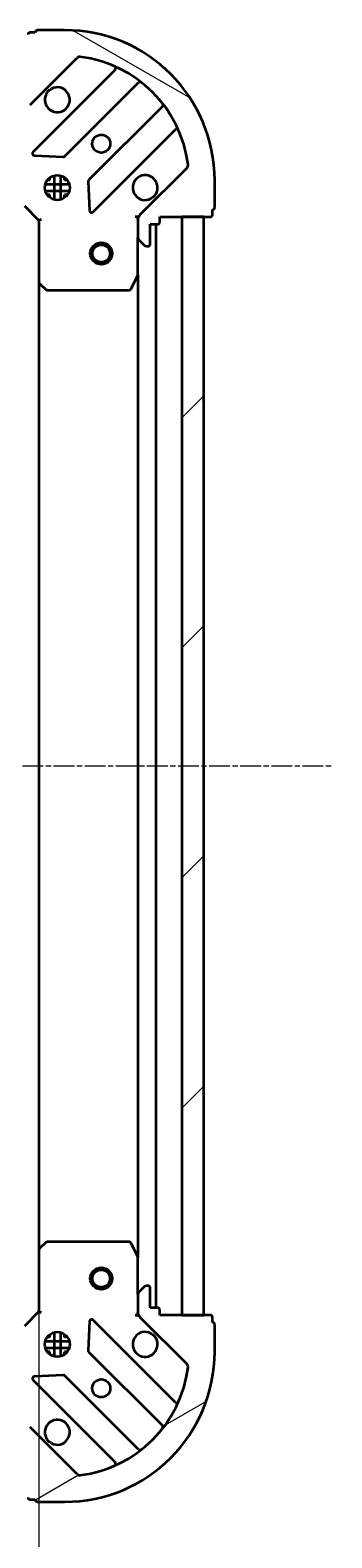
# Model space of a CAD drawing. Units: millimetres. Extents: x 7 to 8464, y 4 to 1971.
# Drawn here: x 2668 to 2709, y 675 to 881 of the extents above; entities that cross this region are included whole.
import ezdxf

# ---------------------------------------------------------------- set-up
doc = ezdxf.new("R2010")
doc.units = ezdxf.units.MM
doc.header["$LTSCALE"] = 0.5
doc.linetypes.add('CHAIN', pattern=[0.35429999999999995, 0.2362, -0.0295, 0.0591, -0.0295])
doc.layers.get('Defpoints').update_dxf_attribs({"lineweight": 25})
for name, color, linetype, lineweight in [('Centerline (ISO)', 131, 'Continuous', 18), ('Dimension (ISO)', 7, 'Continuous', 18), ('Hatch (ISO)', 1, 'Continuous', 18), ('Visible (ISO)', 7, 'Continuous', 35)]:
    doc.layers.add(name, color=color, linetype=linetype, lineweight=lineweight)
doc.styles.add('Note Text (TK)', font='txt')
doc.dimstyles.new('Default - Method 1b (TK)', dxfattribs={"dimscale": 0.5, "dimtxt": 2.5, "dimasz": 2.5, "dimexe": 1, "dimexo": 1.499999999999999, "dimgap": 1, "dimtad": 1, "dimdsep": 46, "dimtxsty": 'Note Text (TK)', "dimblk": 'OPEN', "dimcen": 0.09, "dimdle": 5, "dimclrd": 100, "dimclre": 100, "dimclrt": 7, "dimadec": 1, "dimazin": 1, "dimtfac": 1, "dimtmove": 0, "dimatfit": 3, "dimldrblk": 'OPEN', "dimfxl": 1, "dimtolj": 1, "dimlwd": -1, "dimlwe": -1, "dimarcsym": 0})

# ---------------------------------------------------------------- blocks, each defined once
blk = doc.blocks.new('_Open')
at = {"color": 0, "linetype": 'ByBlock', "lineweight": -2}
for p, q in [((-1, 0.1666666666666666), (0, 0)), ((-1, -0.1666666666666666), (0, 0)), ((0, 0), (-1, 0))]:
    blk.add_line(p, q, dxfattribs=at)
blk = doc.blocks.new('*D41')
at = {"layer": 'Defpoints', "color": 0}
for p in [(2286.05499891115, 708.991721621585), (2669.05499891115, 708.991721621585), (2669.05499891115, 610.3923108042088)]:
    blk.add_point(p, dxfattribs=at)
at = {"layer": 'Dimension (ISO)', "color": 100}
for p, q in [((2286.05499891115, 708.241721621585), (2286.05499891115, 609.8923108042088)), ((2669.05499891115, 708.241721621585), (2669.05499891115, 609.8923108042088)), ((2296.05499891115, 610.3923108042088), (2659.05499891115, 610.3923108042088))]:
    blk.add_line(p, q, dxfattribs=at)
at = {"layer": 'Dimension (ISO)', "color": 100, "xscale": 10, "yscale": 10, "zscale": 10, "rotation": 180}
blk.add_blockref('_Open', (2286.05499891115, 610.3923108042088), dxfattribs=at)
at = {"layer": 'Dimension (ISO)', "color": 100, "xscale": 10, "yscale": 10, "zscale": 10}
blk.add_blockref('_Open', (2669.05499891115, 610.3923108042088), dxfattribs=at)
at = {"layer": 'Dimension (ISO)', "color": 7, "insert": (2459.827896638423, 623.1073108042089), "char_height": 1.25, "attachment_point": 4, "style": 'Note Text (TK)'}
blk.add_mtext('\\A1;\\fMS PGothic|b0|i0;{\\H17.4300;383', dxfattribs=at)

msp = doc.modelspace()

# ---------------------------------------------------------------- hatches: boundary and pattern name
at = {"layer": 'Hatch (ISO)'}
h = msp.add_hatch(dxfattribs=at)
h.set_pattern_fill('ANSI31', color=256, scale=177.8, angle=105.00024553567, style=0)
h.set_pattern_definition([(150.00024553567, (111.25, -52.00000000000005), (-11.11241751691441, -19.24746222050517), [])])
edge = h.paths.add_edge_path()
edge.add_ellipse((2683.554998911149, 855.0499017954992), major_axis=(-0.7071067811865452, -0.7071067811865396), ratio=1, start_angle=270.0000000000002, end_angle=315.0000000000007)
edge.add_line((2682.55499891115, 855.049901795499), (2682.55499891115, 852.6712221390587))
edge.add_ellipse((2683.05499891115, 852.6712221390587), major_axis=(0, -0.5000000000000006), ratio=1, start_angle=269.999999999998, end_angle=314.9999999999978)
edge.add_line((2682.701445520557, 852.3176687484655), (2683.408552301743, 851.610561967279))
edge.add_ellipse((2683.762105692336, 851.9641153578721), major_axis=(0.3535533905932755, -0.3535533905932755), ratio=1, start_angle=269.9999999999928, end_angle=314.9999999999959)
edge.add_line((2683.762105692336, 851.4641153578722), (2683.95499891115, 851.4641153578722))
edge.add_ellipse((2683.95499891115, 851.7641153578722), major_axis=(0.299999999999998, -2.2e-15), ratio=1, start_angle=270.0000000000004, end_angle=360.0000000000022)
edge.add_line((2684.25499891115, 851.7641153578722), (2684.25499891115, 854.4641153578723))
edge.add_line((2684.25499891115, 854.4641153578721), (2685.25499891115, 854.4641153578721))
edge.add_ellipse((2685.25499891115, 854.7641153578721), major_axis=(0.3000000000000003, -2.2e-15), ratio=1, start_angle=270.0000000000004, end_angle=360.0000000000004)
edge.add_line((2685.55499891115, 854.7641153578721), (2685.55499891115, 855.4641153578723))
edge.add_line((2685.55499891115, 855.4641153578721), (2692.45499891115, 855.4641153578721))
edge.add_ellipse((2692.454998911149, 855.7641153578724), major_axis=(0.3000000000000003, -2.2e-15), ratio=1, start_angle=269.9999999999936, end_angle=360.0000000000004)
edge.add_line((2692.75499891115, 855.7641153578724), (2692.75499891115, 856.4641153578723))
edge.add_ellipse((2692.75499891115, 856.7641153578721), major_axis=(0.3000000000000003, 4.4e-15), ratio=1, start_angle=269.9999999999992, end_angle=359.9999999999958)
edge.add_line((2693.054998911149, 856.7641153578721), (2693.054998911149, 860.4641153578722))
edge.add_ellipse((2672.55499891115, 860.4641153578722), major_axis=(-5.6e-15, 20.5), ratio=1, start_angle=270, end_angle=360)
edge.add_line((2672.55499891115, 880.9641153578722), (2668.85499891115, 880.9641153578722))
edge.add_ellipse((2668.85499891115, 880.6641153578722), major_axis=(-0.299999999999998, 2.2e-15), ratio=1, start_angle=270.0000000000004, end_angle=360.0000000000038)
edge.add_line((2668.55499891115, 880.6641153578722), (2667.85499891115, 880.6641153578722))
edge.add_ellipse((2667.854998911149, 880.3641153578722), major_axis=(-0.3000000000000024, -1.1e-15), ratio=1, start_angle=270.0000000000065, end_angle=359.9999999999998)
edge.add_line((2667.55499891115, 880.3641153578722), (2667.55499891115, 873.4641153578721))
edge.add_line((2667.55499891115, 873.4641153578722), (2666.85499891115, 873.4641153578722))
edge.add_ellipse((2666.85499891115, 873.1641153578722), major_axis=(-0.299999999999998, 0), ratio=1, start_angle=270, end_angle=360)
edge.add_line((2666.55499891115, 873.1641153578722), (2666.55499891115, 872.1641153578723))
edge.add_line((2666.55499891115, 872.1641153578723), (2663.85499891115, 872.1641153578723))
edge.add_ellipse((2663.854998911149, 871.8641153578722), major_axis=(-0.299999999999998, 2.2e-15), ratio=1, start_angle=270.0000000000004, end_angle=360.0000000000004)
edge.add_line((2663.55499891115, 871.8641153578722), (2663.55499891115, 871.6712221390588))
edge.add_ellipse((2664.054998911149, 871.6712221390586), major_axis=(0, -0.4999999999999983), ratio=1, start_angle=270, end_angle=315.0000000000014)
edge.add_line((2663.701445520556, 871.3176687484654), (2664.408552301743, 870.610561967279))
edge.add_ellipse((2664.762105692336, 870.9641153578722), major_axis=(0.3535533905932743, -0.3535533905932731), ratio=1, start_angle=269.9999999999854, end_angle=314.9999999999959)
edge.add_line((2664.762105692336, 870.4641153578723), (2667.140785348776, 870.4641153578723))
edge.add_ellipse((2667.140785348776, 871.4641153578721), major_axis=(0.999999999999992, -2.2e-15), ratio=1, start_angle=270.0000000000001, end_angle=315.0000000000009)
edge.add_line((2667.847892129963, 870.7570085766857), (2674.277433560357, 877.1865500070793))
edge.add_ellipse((2674.63098695095, 876.8329966164861), major_axis=(0.3535533905932709, 0.3535533905932731), ratio=1, start_angle=37.77203467178509, end_angle=90.0000000000012, ccw=False)
edge.add_ellipse((2672.55499891115, 860.4641153578722), major_axis=(16.86490796342049, -2.138896768279345), ratio=1, start_angle=14.45593065642828, end_angle=89.99999999999989, ccw=False)
edge.add_ellipse((2688.923880169764, 862.5401033976727), major_axis=(0.0629087284788059, -0.4960267048064805), ratio=1, start_angle=37.772034671787026, end_angle=89.9999999999983, ccw=False)
edge.add_line((2689.277433560357, 862.1865500070795), (2682.847892129963, 855.7570085766856))
h = msp.add_hatch(dxfattribs=at)
h.set_pattern_fill('ANSI31', color=256, scale=177.8, style=0)
h.set_pattern_definition([(45, (111.25, -52.00000000000005), (-15.71544821187102, 15.71544821187102), [])])
h.paths.add_polyline_path([(2691.554998911149, 855.4641153578721), (2688.554998911149, 855.4641153578721), (2688.55499891115, 705.464115357872), (2691.554998911149, 705.464115357872)])
h = msp.add_hatch(dxfattribs=at)
h.set_pattern_fill('ANSI31', color=256, scale=177.8, angle=-14.99997778074499, style=0)
h.set_pattern_definition([(30.000022219255, (111.25, -52.00000000000005), (-11.11250746413032, 19.24741028968957), [])])
edge = h.paths.add_edge_path()
edge.add_ellipse((2667.140785348776, 689.4641153578723), major_axis=(-0.7071067811865384, 0.7071067811865469), ratio=1, start_angle=270.0000000000003, end_angle=315.0000000000003)
edge.add_line((2667.140785348776, 690.4641153578723), (2664.762105692336, 690.4641153578723))
edge.add_ellipse((2664.762105692336, 689.9641153578722), major_axis=(-0.5000000000000006, 1e-15), ratio=1, start_angle=269.999999999996, end_angle=315.0000000000016)
edge.add_line((2664.408552301743, 690.3176687484656), (2663.701445520556, 689.610561967279))
edge.add_ellipse((2664.054998911149, 689.2570085766857), major_axis=(-0.3535533905932758, -0.3535533905932744), ratio=1, start_angle=270.0000000000001, end_angle=315.0000000000001)
edge.add_line((2663.55499891115, 689.2570085766857), (2663.55499891115, 689.0641153578723))
edge.add_ellipse((2663.854998911149, 689.0641153578724), major_axis=(-2.8e-15, -0.299999999999998), ratio=1, start_angle=270.0000000000039, end_angle=360.0000000000006)
edge.add_line((2663.854998911149, 688.7641153578724), (2666.554998911149, 688.7641153578724))
edge.add_line((2666.55499891115, 688.7641153578724), (2666.55499891115, 687.7641153578724))
edge.add_ellipse((2666.85499891115, 687.7641153578724), major_axis=(-2.8e-15, -0.3000000000000003), ratio=1, start_angle=270.0000000000005, end_angle=360.0000000000006)
edge.add_line((2666.85499891115, 687.4641153578724), (2667.554998911149, 687.4641153578724))
edge.add_line((2667.55499891115, 687.4641153578724), (2667.55499891115, 680.5641153578724))
edge.add_ellipse((2667.854998911149, 680.5641153578724), major_axis=(-2.8e-15, -0.3000000000000003), ratio=1, start_angle=270.0000000000005, end_angle=360.0000000000006)
edge.add_line((2667.854998911149, 680.2641153578724), (2668.55499891115, 680.2641153578724))
edge.add_ellipse((2668.854998911149, 680.2641153578724), major_axis=(3.8e-15, -0.3000000000000003), ratio=1, start_angle=269.9999999999993, end_angle=359.9999999999992)
edge.add_line((2668.854998911149, 679.9641153578724), (2672.554998911149, 679.9641153578724))
edge.add_ellipse((2672.55499891115, 700.4641153578724), major_axis=(20.5, -3.66e-14), ratio=1, start_angle=270, end_angle=360)
edge.add_line((2693.054998911149, 700.4641153578724), (2693.054998911149, 704.1641153578724))
edge.add_ellipse((2692.75499891115, 704.1641153578723), major_axis=(2.8e-15, 0.299999999999998), ratio=1, start_angle=270.0000000000022, end_angle=360.0000000000006)
edge.add_line((2692.75499891115, 704.4641153578723), (2692.75499891115, 705.1641153578723))
edge.add_ellipse((2692.454998911149, 705.1641153578723), major_axis=(-5e-16, 0.3000000000000024), ratio=1, start_angle=269.9999999999999, end_angle=359.9999999999999)
edge.add_line((2692.454998911149, 705.4641153578723), (2685.554998911149, 705.4641153578723))
edge.add_line((2685.55499891115, 705.4641153578723), (2685.55499891115, 706.1641153578723))
edge.add_ellipse((2685.25499891115, 706.1641153578723), major_axis=(6e-16, 0.299999999999998), ratio=1, start_angle=270.0000000000001, end_angle=360.0000000000001)
edge.add_line((2685.25499891115, 706.4641153578723), (2684.254998911149, 706.4641153578723))
edge.add_line((2684.25499891115, 706.4641153578723), (2684.25499891115, 709.1641153578723))
edge.add_ellipse((2683.95499891115, 709.1641153578723), major_axis=(2.8e-15, 0.299999999999998), ratio=1, start_angle=270.0000000000022, end_angle=360.0000000000006)
edge.add_line((2683.95499891115, 709.4641153578723), (2683.762105692336, 709.4641153578723))
edge.add_ellipse((2683.762105692336, 708.9641153578723), major_axis=(-0.4999999999999983, 1e-15), ratio=1, start_angle=269.999999999996, end_angle=315.000000000003)
edge.add_line((2683.408552301743, 709.3176687484656), (2682.701445520557, 708.6105619672792))
edge.add_ellipse((2683.05499891115, 708.2570085766858), major_axis=(-0.3535533905932737, -0.3535533905932734), ratio=1, start_angle=269.9999999999892, end_angle=315.0000000000011)
edge.add_line((2682.55499891115, 708.2570085766858), (2682.55499891115, 705.8783289202454))
edge.add_ellipse((2683.554998911149, 705.8783289202454), major_axis=(-4.3e-15, -0.999999999999992), ratio=1, start_angle=270.0000000000002, end_angle=315.0000000000002)
edge.add_line((2682.847892129963, 705.171222139059), (2689.277433560357, 698.7416807086652))
edge.add_ellipse((2688.923880169764, 698.3881273180717), major_axis=(0.3535533905932724, -0.3535533905932716), ratio=1, start_angle=37.77203467178731, end_angle=90.00000000000142, ccw=False)
edge.add_ellipse((2672.55499891115, 700.4641153578724), major_axis=(-2.138896768279378, -16.86490796342048), ratio=1, start_angle=14.455930656428222, end_angle=90, ccw=False)
edge.add_ellipse((2674.63098695095, 684.0952340992583), major_axis=(-0.4960267048064815, -0.062908728478805), ratio=1, start_angle=37.77203467178572, end_angle=89.99999999999642, ccw=False)
edge.add_line((2674.277433560357, 683.7416807086651), (2667.847892129963, 690.171222139059))

# ---------------------------------------------------------------- linework, layer by layer
at = {"layer": 'Centerline (ISO)', "linetype": 'CHAIN', "ltscale": 23.99096870422363}
msp.add_line((2246.054998911151, 780.4641153578729), (2709.054998911149, 780.464115357872), dxfattribs=at)
at = {"layer": 'Visible (ISO)'}
for p, q in [((2668.55499891115, 880.6641153578722), (2667.85499891115, 880.6641153578722)), ((2672.55499891115, 880.9641153578722), (2668.85499891115, 880.9641153578722)), ((2667.847892129964, 870.7570085766857), (2674.277433560357, 877.1865500070795)), ((2679.448202143979, 875.5573185907012), (2668.244175412174, 864.3532918588963)), ((2672.598086708511, 863.7574556869283), (2682.653713624341, 873.8130826027573)), ((2685.903966156035, 870.5628300710632), (2675.848339240206, 860.5072031552342)), ((2676.444175412174, 856.1532918588962), (2687.648202143979, 867.3573185907011)), ((2668.443221630321, 863.8414453580658), (2672.372868857946, 863.6698732548097)), ((2670.55499891115, 860.4641153578713), (2670.55499891115, 860.8388880663587)), ((2671.104998911149, 861.1034749889475), (2671.104998911149, 857.8247557267966)), ((2672.00499891115, 861.1034749889476), (2672.00499891115, 857.8247557267966)), ((2672.554998911149, 860.4641153578713), (2672.554998911149, 860.8388880663589)), ((2689.277433560357, 862.1865500070795), (2682.847892129963, 855.7570085766856)), ((2669.915639280072, 859.9141153578715), (2673.194358542223, 859.9141153578715)), ((2669.915639280072, 859.0141153578714), (2673.194358542222, 859.0141153578714)), ((2670.554998911147, 860.4641153578715), (2670.18022620266, 860.4641153578715)), ((2672.929771619635, 860.4641153578715), (2672.554998911147, 860.4641153578715)), ((2675.760756808087, 860.2819853046685), (2675.932328911343, 856.3523380770426)), ((2693.05499891115, 856.7641153578721), (2693.05499891115, 860.4641153578722)), ((2667.05499891115, 856.9641153578723), (2669.05499891115, 854.9641153578722)), ((2670.554998911148, 858.4641153578715), (2670.180226202662, 858.4641153578715)), ((2670.55499891115, 858.0893426493855), (2670.55499891115, 858.4641153578713)), ((2672.929771619634, 858.4641153578715), (2672.554998911147, 858.4641153578715)), ((2672.554998911149, 858.0893426493853), (2672.554998911149, 858.4641153578713)), ((2669.35499891115, 855.0883794265841), (2669.05499891115, 854.9641153578722)), ((2669.05499891115, 854.9641153578722), (2669.05499891115, 846.5275128231336)), ((2682.55499891115, 855.4641153578723), (2682.204733164637, 855.4641153578698)), ((2682.554998911149, 855.4641153578723), (2682.644819190026, 855.4641153578723)), ((2682.55499891115, 855.0500206417184), (2682.55499891115, 855.4641153578723)), ((2682.55499891115, 855.0499017954992), (2682.55499891115, 852.671222139059)), ((2685.55499891115, 854.7641153578721), (2685.55499891115, 855.4641153578721)), ((2685.55499891115, 855.4641153578721), (2692.45499891115, 855.4641153578721)), ((2691.554998911149, 855.464115357872), (2688.554998911149, 855.464115357872)), ((2688.554998911149, 855.464115357872), (2688.55499891115, 705.4641153578721)), ((2691.55499891115, 705.4641153578721), (2691.55499891115, 855.464115357872)), ((2692.75499891115, 855.7641153578724), (2692.75499891115, 856.4641153578721)), ((2682.55499891115, 847.5349357511221), (2682.55499891115, 852.671222139059)), ((2684.25499891115, 851.7641153578722), (2684.25499891115, 854.4641153578721)), ((2684.25499891115, 854.4641153578721), (2685.25499891115, 854.4641153578721)), ((2685.05499891115, 706.4641153578723), (2685.05499891115, 854.464115357872)), ((2682.701445520557, 852.3176687484655), (2683.408552301743, 851.610561967279)), ((2683.762105692336, 851.4641153578722), (2683.95499891115, 851.4641153578722)), ((2669.05499891115, 846.5275128231334), (2669.05499891115, 714.4007178926108)), ((2681.637916871825, 845.6299512792222), (2682.523327068449, 847.4007716724722)), ((2682.55499891115, 847.5349357511218), (2682.55499891115, 713.3932949646224)), ((2669.150342516438, 846.3081597741387), (2669.968560592816, 845.5447623088772)), ((2670.173216987528, 845.4641153578721), (2681.369588714525, 845.4641153578721)), ((2669.968560592816, 715.3834684068672), (2669.150342516438, 714.6200709416056)), ((2681.369588714525, 715.4641153578722), (2670.173216987528, 715.4641153578722)), ((2682.523327068449, 713.5274590432723), (2681.637916871825, 715.2982794365223)), ((2669.05499891115, 714.4007178926107), (2669.05499891115, 705.9641153578723)), ((2682.55499891115, 708.2570085766857), (2682.55499891115, 713.3932949646223)), ((2683.408552301743, 709.3176687484655), (2682.701445520557, 708.610561967279)), ((2683.95499891115, 709.4641153578721), (2683.762105692336, 709.4641153578721)), ((2684.25499891115, 706.4641153578722), (2684.25499891115, 709.1641153578722)), ((2682.55499891115, 708.2570085766857), (2682.55499891115, 705.8783289202454)), ((2685.25499891115, 706.4641153578722), (2684.25499891115, 706.4641153578722)), ((2669.05499891115, 705.9641153578723), (2667.05499891115, 703.9641153578722)), ((2669.05499891115, 705.9641153578724), (2669.35499891115, 705.8398512891604)), ((2675.932328911343, 704.5758926387019), (2675.760756808087, 700.6462454110759)), ((2687.648202143979, 693.5709121250432), (2676.444175412174, 704.774938856848)), ((2682.204733164637, 705.4641153578748), (2682.55499891115, 705.4641153578723)), ((2682.55499891115, 705.4641153578723), (2682.55499891115, 705.878210074026)), ((2682.644819190026, 705.4641153578723), (2682.554998911149, 705.4641153578723)), ((2682.847892129963, 705.1712221390587), (2689.277433560357, 698.741680708665)), ((2685.55499891115, 705.4641153578721), (2685.55499891115, 706.1641153578722)), ((2692.454998911149, 705.4641153578721), (2685.55499891115, 705.4641153578721)), ((2688.55499891115, 705.4641153578721), (2691.55499891115, 705.4641153578721)), ((2692.75499891115, 704.4641153578721), (2692.75499891115, 705.1641153578722)), ((2670.554998911148, 702.4641153578726), (2670.180226202662, 702.4641153578726)), ((2670.55499891115, 702.4641153578726), (2670.55499891115, 702.8388880663595)), ((2671.104998911149, 703.103474988948), (2671.104998911149, 699.8247557267971)), ((2672.00499891115, 703.103474988948), (2672.00499891115, 699.8247557267971)), ((2672.554998911149, 702.4641153578726), (2672.554998911149, 702.8388880663593)), ((2672.929771619636, 702.4641153578726), (2672.554998911148, 702.4641153578726)), ((2693.054998911149, 700.4641153578721), (2693.054998911149, 704.1641153578722)), ((2669.915639280072, 701.9141153578726), (2673.194358542223, 701.9141153578726)), ((2669.915639280072, 701.0141153578725), (2673.194358542224, 701.0141153578725)), ((2670.554998911148, 700.4641153578726), (2670.180226202662, 700.4641153578726)), ((2670.55499891115, 700.0893426493858), (2670.55499891115, 700.4641153578726)), ((2672.929771619636, 700.4641153578726), (2672.554998911148, 700.4641153578726)), ((2672.554998911149, 700.0893426493859), (2672.554998911149, 700.4641153578726)), ((2675.848339240206, 700.4210275605103), (2685.903966156035, 690.3654006446812)), ((2668.244175412174, 696.5749388568483), (2679.448202143979, 685.3709121250434)), ((2672.372868857946, 697.2583574609347), (2668.443221630321, 697.0867853576788)), ((2682.653713624341, 687.1151481129872), (2672.598086708511, 697.1707750288163)), ((2674.277433560357, 683.7416807086651), (2667.847892129964, 690.171222139059)), ((2667.85499891115, 680.2641153578724), (2668.55499891115, 680.2641153578724)), ((2668.85499891115, 679.9641153578724), (2672.55499891115, 679.9641153578724))]:
    msp.add_line(p, q, dxfattribs=at)
for centre, radius in [((2677.55499891115, 865.4641153578722), 1.229499999999998), ((2671.55499891115, 859.4641153578722), 1.699999999999998), ((2677.55499891115, 850.4641153578722), 1.5), ((2677.55499891115, 850.4641153578722), 1.193275), ((2677.55499891115, 710.464115357872), 1.5), ((2677.55499891115, 710.464115357872), 1.193275), ((2671.55499891115, 701.4641153578724), 1.699999999999993), ((2677.55499891115, 695.4641153578724), 1.229499999999994)]:
    msp.add_circle(centre, radius, dxfattribs=at)
for centre, radius, start, end in [((2667.85499891115, 880.3641153578722), 0.2999999999999996, 90, 180), ((2668.85499891115, 880.6641153578722), 0.2999999999999997, 90, 180), ((2672.55499891115, 860.4641153578722), 20.49999999999998, 0, 90), ((2674.63098695095, 876.8329966164861), 0.4999999999999995, 82.77203467177947, 135.0000000000004), ((2672.55499891115, 860.4641153578722), 16.99999999999998, 7.227965328214065, 82.77203467178605), ((2679.236070109623, 875.7694506250571), 0.3000000000000005, 315.0000000000003, 66.41781153359693), ((2671.55499891115, 871.4641153578723), 1.699999999999998, 152.4998288193013, 117.5001711807113), ((2682.865845658697, 873.6009505684013), 0.2999999999999989, 51.87232030149125, 135.0000000000166), ((2685.691834121679, 870.774962105419), 0.3000000000000003, 315.0000000000003, 38.12767969855752), ((2687.860334178335, 867.1451865563453), 0.3000000000000011, 23.58218846645647, 135.0000000000671), ((2668.45630744653, 864.1411598245403), 0.2999999999999998, 135.0000000000004, 267.5000000000113), ((2672.385954674155, 863.9695877212844), 0.2999999999999999, 267.5000000000113, 315.0000000000003), ((2683.55499891115, 859.4641153578722), 1.699999999999997, 332.4998288193014, 297.5001711807113), ((2688.923880169764, 862.5401033976729), 0.4999999999999996, 315.0000000000003, 7.227965328216034), ((2676.060471274562, 860.2950711208782), 0.2999999999999998, 135.0000000000004, 182.4999999999879), ((2692.75499891115, 856.7641153578721), 0.2999999999999996, 270, 0), ((2676.232043377818, 856.3654238932523), 0.2999999999999991, 182.4999999999879, 314.9999999999838), ((2683.55499891115, 855.0499017954992), 0.9999999999999991, 134.9999999999894, 180), ((2685.25499891115, 854.7641153578721), 0.2999999999999996, 270, 0), ((2692.45499891115, 855.7641153578724), 0.2999999999999996, 270, 0), ((2683.05499891115, 852.671222139059), 0.4999999999999995, 180, 224.9999999999996), ((2683.762105692336, 851.9641153578723), 0.4999999999999996, 224.9999999999996, 270), ((2683.95499891115, 851.7641153578722), 0.2999999999999996, 270, 0), ((2669.35499891115, 846.5275128231336), 0.3, 180, 226.9851427947926), ((2682.25499891115, 847.5349357511221), 0.3, 333.4349488229221, 0), ((2670.173216987528, 845.7641153578721), 0.2999999999999999, 226.9851427947926, 270), ((2681.369588714525, 845.7641153578721), 0.3000000000000002, 270, 333.4349488229221), ((2669.35499891115, 714.4007178926107), 0.2999999999999988, 133.0148572052074, 180), ((2670.173216987528, 715.1641153578723), 0.3000000000000015, 90, 133.0148572052074), ((2681.369588714525, 715.1641153578723), 0.299999999999999, 26.56505117707791, 90), ((2682.25499891115, 713.3932949646223), 0.2999999999999992, 0, 26.56505117707791), ((2683.05499891115, 708.2570085766857), 0.4999999999999976, 135.0000000000004, 180), ((2683.762105692336, 708.9641153578723), 0.4999999999999981, 90, 135.0000000000004), ((2683.95499891115, 709.1641153578722), 0.2999999999999987, 0, 90), ((2685.25499891115, 706.1641153578722), 0.2999999999999987, 0, 90), ((2676.232043377818, 704.5628068224922), 0.2999999999999985, 44.99999999999964, 177.500000000012), ((2683.55499891115, 705.8783289202454), 0.999999999999996, 180, 225.0000000000046), ((2692.454998911149, 705.1641153578722), 0.2999999999999987, 0, 90), ((2692.75499891115, 704.1641153578722), 0.2999999999999988, 0, 90), ((2683.55499891115, 701.4641153578724), 1.699999999999992, 62.49982881929052, 27.50017118070223), ((2672.55499891115, 700.4641153578724), 20.49999999999992, 270, 0), ((2676.060471274562, 700.6331595948662), 0.299999999999999, 177.4999999999884, 224.9999999999996), ((2672.55499891115, 700.4641153578724), 16.99999999999993, 277.227965328214, 352.7720346717855), ((2688.923880169764, 698.3881273180717), 0.4999999999999976, 352.772034671784, 44.99999999999964), ((2668.45630744653, 696.7870708912043), 0.2999999999999982, 92.49999999998715, 224.9999999999996), ((2672.385954674155, 696.9586429944602), 0.2999999999999987, 44.99999999999964, 92.49999999998715), ((2687.860334178335, 693.7830441593993), 0.2999999999999994, 224.9999999999996, 336.4178115336032), ((2671.55499891115, 689.4641153578723), 1.699999999999992, 242.4998288192905, 207.5001711807022), ((2685.691834121679, 690.1532686103252), 0.2999999999999978, 321.8723203014052, 44.99999999999964), ((2682.865845658697, 687.3272801473431), 0.299999999999999, 224.9999999999996, 308.1276796985246), ((2674.63098695095, 684.0952340992583), 0.4999999999999981, 225.0000000000106, 277.2279653282172), ((2679.236070109623, 685.1587800906875), 0.3, 293.5821884664033, 44.99999999999964), ((2667.85499891115, 680.5641153578724), 0.2999999999999987, 180, 270), ((2668.85499891115, 680.2641153578724), 0.2999999999999987, 180, 270)]:
    msp.add_arc(centre, radius, start, end, dxfattribs=at)
for points, knots in [([(2670.047082839991, 872.249092505526), (2670.127638430522, 872.4038372263732), (2670.234071347616, 872.5473508503732), (2670.471763418649, 872.7850429214056), (2670.615277042649, 872.8914758384997), (2670.770021763496, 872.9720314290316)], [0.2789125936271499, 0.2789125936271499, 0.2789125936271499, 0.2789125936271499, 0.3293346962055621, 0.3293346962055621, 0.3797567987839744, 0.3797567987839744, 0.3797567987839744, 0.3797567987839744]), ([(2685.06291498231, 858.6791382102182), (2684.982359391777, 858.5243934893712), (2684.875926474683, 858.3808798653715), (2684.638234403651, 858.1431877943389), (2684.494720779651, 858.0367548772448), (2684.339976058804, 857.9561992867128)], [0.278912593627149, 0.278912593627149, 0.278912593627149, 0.278912593627149, 0.3293346962055633, 0.3293346962055633, 0.3797567987839778, 0.3797567987839778, 0.3797567987839778, 0.3797567987839778]), ([(2684.339976058804, 702.9720314290317), (2684.494720779651, 702.8914758384997), (2684.638234403651, 702.7850429214058), (2684.875926474683, 702.5473508503733), (2684.982359391777, 702.4038372263732), (2685.06291498231, 702.2490925055262)], [0.2789125936271499, 0.2789125936271499, 0.2789125936271499, 0.2789125936271499, 0.3293346962055621, 0.3293346962055621, 0.3797567987839744, 0.3797567987839744, 0.3797567987839744, 0.3797567987839744]), ([(2670.770021763496, 687.956199286713), (2670.615277042649, 688.036754877245), (2670.471763418649, 688.143187794339), (2670.234071347616, 688.3808798653715), (2670.127638430522, 688.5243934893714), (2670.047082839991, 688.6791382102184)], [0.278912593627149, 0.278912593627149, 0.278912593627149, 0.278912593627149, 0.3293346962055633, 0.3293346962055633, 0.3797567987839778, 0.3797567987839778, 0.3797567987839778, 0.3797567987839778])]:
    msp.add_open_spline(points, degree=3, knots=knots, dxfattribs=at)

# ---------------------------------------------------------------- dimensions: what is measured, and where the dimension line sits
at = {"layer": 'Dimension (ISO)', "color": 100}
dim = msp.add_linear_dim(base=(2669.05499891115, 610.3923108042088), p1=(2286.05499891115, 708.991721621585), p2=(2669.05499891115, 708.991721621585), text='\\fMS PGothic|b0|i0;{\\H17.4300;<>', dimstyle='Default - Method 1b (TK)', override={"dimasz": 20, "dimgap": 8, "dimdec": 0, "dimtol": 0, "dimlim": 0, "dimtp": 0, "dimtm": 0, "dimtdec": 0, "dimtofl": 0, "dimatfit": 1}, dxfattribs=at)
dim.commit()
dim.dimension.update_dxf_attribs({"geometry": '*D41', "text_midpoint": (2477.55499891115, 610.3923108042088), "dimtype": 160})

doc.saveas('drawing.dxf')
